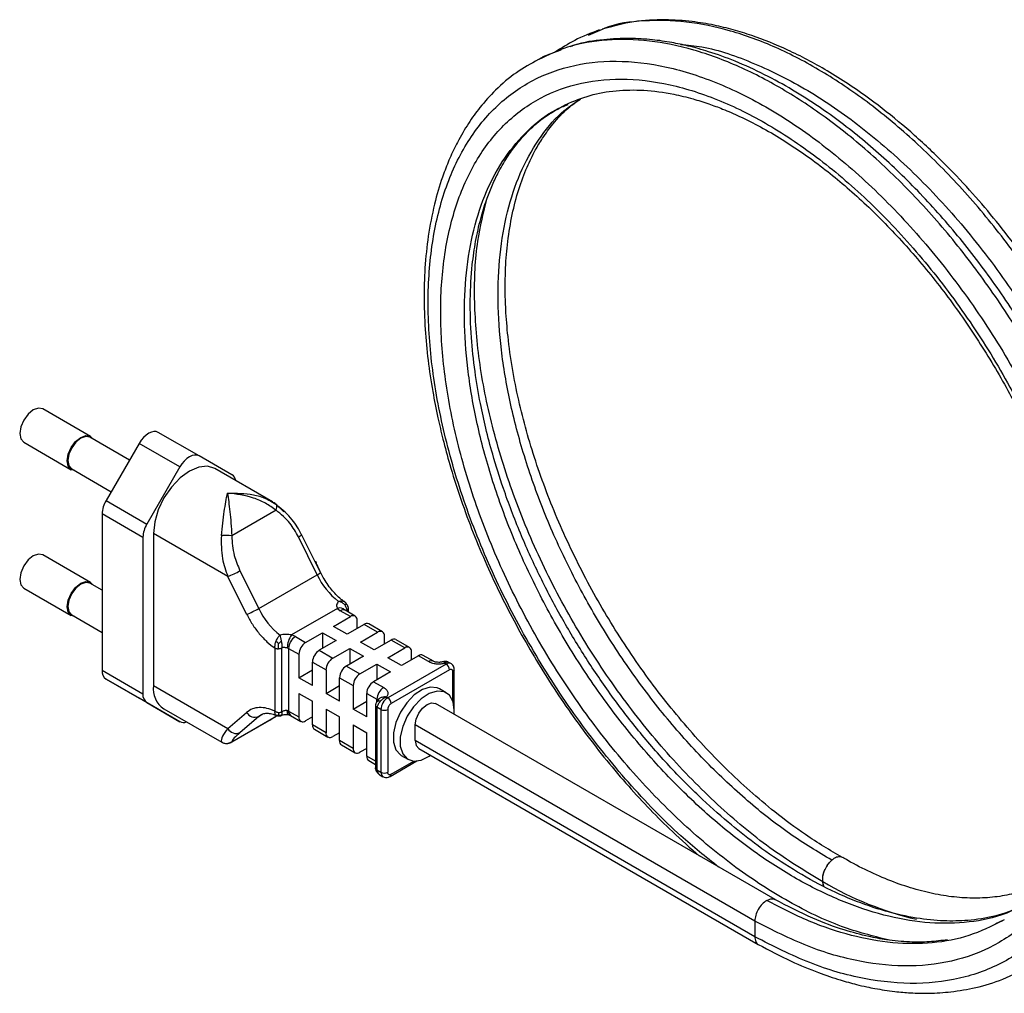
# Model space of a CAD drawing. Units: millimetres. Extents: x 50 to 2082, y 50 to 1435.
# Drawn here: x 1570 to 1698, y 969 to 1095 of the extents above; entities that cross this region are included whole.
import ezdxf

# ---------------------------------------------------------------- set-up
doc = ezdxf.new("R2010")
doc.units = ezdxf.units.MM
doc.header["$LTSCALE"] = 5

msp = doc.modelspace()

# ---------------------------------------------------------------- linework, layer by layer
at = {"color": 7, "linetype": 'Continuous', "lineweight": 25}
for p, q in [((1645.47, 1094.12), (1643.65, 1093.34)), ((1638.64, 1090.87), (1637.76, 1090.54)), ((1640.08, 1091.4), (1638.64, 1090.87)), ((1637.78, 1090.55), (1637.17, 1090.19)), ((1640.25, 1084.06), (1640.74, 1084.35)), ((1578.85, 1041.15), (1572.67, 1044.72)), ((1583.94, 1038.07), (1578.79, 1041.04)), ((1593, 1038.62), (1587.69, 1041.68)), ((1570.17, 1040.39), (1576.35, 1036.82)), ((1585.19, 1040.24), (1580.91, 1032.81)), ((1590.5, 1037.18), (1585.19, 1040.24)), ((1597.28, 1036.15), (1593, 1038.62)), ((1576.42, 1036.93), (1581.57, 1033.96)), ((1590.5, 1037.18), (1586.21, 1029.75)), ((1602.57, 1032.63), (1595.06, 1036.97)), ((1580.91, 1032.81), (1586.21, 1029.75)), ((1602.55, 1032.6), (1603.01, 1032.35)), ((1604.03, 1031.33), (1603.01, 1032.35)), ((1585.69, 1028.01), (1580.39, 1031.07)), ((1580.39, 1031.07), (1580.39, 1010.72)), ((1603.03, 1031.54), (1597.26, 1028.21)), ((1585.69, 1028.01), (1585.69, 1007.65)), ((1587.06, 1028.52), (1587.06, 1008.72)), ((1596.75, 1022.93), (1587.06, 1028.52)), ((1608.36, 1023.14), (1605.92, 1028.07)), ((1608.79, 1023.46), (1606.35, 1028.38)), ((1578.85, 1022.16), (1572.67, 1025.74)), ((1599.19, 1018), (1596.75, 1022.93)), ((1598.32, 1023.68), (1600.76, 1018.75)), ((1600.76, 1018.75), (1608.36, 1023.14)), ((1608.79, 1023.45), (1608.79, 1023.46)), ((1580.39, 1021.13), (1578.79, 1022.06)), ((1570.17, 1021.41), (1576.35, 1017.83)), ((1576.42, 1017.94), (1580.39, 1015.65)), ((1611.01, 1018.77), (1605.02, 1015.31)), ((1610.49, 1016.43), (1612.7, 1017.7)), ((1611.01, 1018.77), (1611.37, 1018.47)), ((1612.7, 1017.7), (1611.37, 1018.47)), ((1613.32, 1017.77), (1612, 1018.53)), ((1612.26, 1018.56), (1612.26, 1018.38)), ((1612.44, 1018.28), (1612.44, 1018.81)), ((1612.26, 1015.41), (1610.49, 1016.43)), ((1614.47, 1016.68), (1612.26, 1015.41)), ((1613.58, 1016.17), (1613.58, 1017.19)), ((1616.23, 1015.66), (1614.47, 1016.68)), ((1616.86, 1015.73), (1615.09, 1016.75)), ((1605.54, 1015.1), (1605.02, 1015.31)), ((1605.54, 1015.1), (1606.86, 1014.34)), ((1606.86, 1014.34), (1609.07, 1015.61)), ((1609.07, 1015.61), (1610.84, 1014.59)), ((1609.07, 1015.61), (1609.07, 1013.57)), ((1614.02, 1014.39), (1616.23, 1015.66)), ((1617.12, 1014.13), (1617.12, 1015.15)), ((1610.84, 1014.59), (1608.63, 1013.32)), ((1615.79, 1013.37), (1614.02, 1014.39)), ((1618, 1014.64), (1615.79, 1013.37)), ((1619.77, 1013.62), (1618, 1014.64)), ((1620.39, 1013.68), (1618.63, 1014.7)), ((1602.89, 1005.38), (1602.89, 1013.59)), ((1603.77, 1005.32), (1603.77, 1013.66)), ((1604.65, 1013.57), (1604.65, 1005.41)), ((1604.65, 1013.57), (1605.98, 1012.81)), ((1605.98, 1012.81), (1605.98, 1009.74)), ((1608.63, 1013.32), (1610.4, 1012.3)), ((1610.4, 1012.3), (1612.61, 1013.57)), ((1614.38, 1012.55), (1612.17, 1011.27)), ((1612.61, 1013.57), (1614.38, 1012.55)), ((1612.61, 1013.57), (1612.61, 1011.53)), ((1617.56, 1012.35), (1619.77, 1013.62)), ((1621.54, 1012.6), (1619.33, 1011.33)), ((1620.65, 1012.09), (1620.65, 1013.11)), ((1622.86, 1011.84), (1621.54, 1012.6)), ((1623.49, 1011.9), (1622.16, 1012.66)), ((1607.75, 1008.72), (1607.75, 1011.79)), ((1607.75, 1011.79), (1609.52, 1010.76)), ((1612.17, 1011.27), (1613.94, 1010.25)), ((1613.94, 1010.25), (1616.14, 1011.53)), ((1616.14, 1011.53), (1617.91, 1010.51)), ((1616.14, 1011.53), (1616.14, 1009.49)), ((1619.33, 1011.33), (1617.56, 1012.35)), ((1625.16, 1011.53), (1617.56, 1007.14)), ((1625, 1011.62), (1625.16, 1011.53)), ((1625.78, 1011.59), (1625.44, 1011.79)), ((1580.39, 1010.72), (1585.69, 1007.65)), ((1605.98, 1009.74), (1607.75, 1010.76)), ((1609.52, 1010.76), (1609.52, 1007.7)), ((1617.91, 1010.51), (1615.7, 1009.23)), ((1625.6, 1010.77), (1618, 1006.38)), ((1626.04, 1006.68), (1626.04, 1010.51)), ((1626.22, 1004.97), (1626.22, 1010.77)), ((1586.21, 1006.51), (1580.91, 1009.57)), ((1580.91, 1009.57), (1585.19, 1007.1)), ((1587.06, 1008.72), (1596.75, 1003.13)), ((1607.75, 1008.72), (1605.98, 1009.74)), ((1609.52, 1007.7), (1611.28, 1008.72)), ((1611.28, 1006.68), (1611.28, 1009.74)), ((1611.28, 1009.74), (1613.05, 1008.72)), ((1613.05, 1008.72), (1613.05, 1005.66)), ((1615.7, 1009.23), (1617.03, 1008.47)), ((1605.98, 1007.7), (1607.75, 1006.68)), ((1605.98, 1007.7), (1605.98, 1004.64)), ((1611.28, 1006.68), (1609.52, 1007.7)), ((1614.82, 1007.7), (1616.14, 1006.94)), ((1614.82, 1004.64), (1614.82, 1007.7)), ((1625.18, 1007.8), (1624.3, 1008.31)), ((1590.5, 1004.03), (1585.19, 1007.1)), ((1586.21, 1006.51), (1590.5, 1004.03)), ((1607.75, 1003.62), (1607.75, 1006.68)), ((1613.05, 1005.66), (1614.82, 1006.68)), ((1615.96, 1006.17), (1615.96, 998.01)), ((1616.14, 1006.67), (1616.14, 1006.94)), ((1616.44, 1007.02), (1616.43, 1007.02)), ((1617.56, 1007.14), (1617.39, 1007.24)), ((1667.97, 980.87), (1623.78, 1006.38)), ((1588.43, 1005.69), (1595.94, 1001.36)), ((1596.75, 1003.13), (1599.19, 1005.24)), ((1597.26, 1001.42), (1603.03, 1004.75)), ((1601.2, 1004.97), (1600.76, 1004.72)), ((1603.69, 1004.85), (1603.68, 1004.83)), ((1604.65, 1005.41), (1605.98, 1004.64)), ((1604.91, 1004.83), (1606.24, 1004.07)), ((1609.52, 1005.66), (1611.28, 1004.64)), ((1609.52, 1005.66), (1609.52, 1002.6)), ((1614.82, 1004.64), (1613.05, 1005.66)), ((1616.67, 1005.61), (1616.14, 1005.92)), ((1616.14, 1005.92), (1616.14, 997.75)), ((1616.67, 1005.61), (1616.67, 997.45)), ((1617.56, 1005.61), (1617.56, 997.45)), ((1597.23, 1001.36), (1602.41, 1004.35)), ((1600.76, 1004.72), (1598.32, 1002.6)), ((1607.75, 1004.64), (1606.86, 1004.13)), ((1609.52, 1002.6), (1607.75, 1003.62)), ((1611.28, 1001.58), (1611.28, 1004.64)), ((1613.05, 1003.62), (1613.05, 1000.56)), ((1613.05, 1003.62), (1614.82, 1002.6)), ((1665.33, 978.08), (1621.14, 1003.6)), ((1621.14, 1001.56), (1621.14, 1003.6)), ((1608.01, 1003.05), (1609.77, 1002.03)), ((1611.28, 1002.6), (1610.4, 1002.09)), ((1614.82, 999.54), (1614.82, 1002.6)), ((1613.05, 1000.56), (1611.28, 1001.58)), ((1611.54, 1001.01), (1613.31, 999.99)), ((1665.33, 976.04), (1621.14, 1001.56)), ((1614.82, 1000.56), (1613.94, 1000.05)), ((1619.3, 999.65), (1620.18, 999.14)), ((1621.59, 1000.55), (1665.78, 975.04)), ((1615.96, 998.88), (1614.82, 999.54)), ((1615.08, 998.97), (1615.96, 998.46)), ((1617.87, 996.91), (1621.36, 998.92)), ((1618, 997.19), (1620.97, 998.91)), ((1616.14, 997.75), (1616.67, 997.45)), ((1616.5, 997.13), (1616.56, 997.1)), ((1616.59, 997.07), (1616.5, 997.13)), ((1616.59, 997.07), (1616.93, 996.87)), ((1675.33, 985.98), (1675.36, 986)), ((1675.38, 986.04), (1675.36, 986.03)), ((1675.36, 986.03), (1675.38, 986.01)), ((1675.38, 986.01), (1675.36, 986)), ((1675.38, 986.04), (1675.39, 986.05)), ((1674.28, 982.62), (1674.17, 983.19)), ((1674.3, 982.61), (1674.19, 983.22)), ((1666.88, 980.76), (1667.28, 980.93)), ((1665.33, 978.08), (1665.33, 976.04)), ((1697.8, 978.25), (1696.65, 977.72))]:
    msp.add_line(p, q, dxfattribs=at)
at = {"color": 7, "linetype": 'Continuous', "lineweight": 25, "flags": 128}
for points in [[(1572.67, 1044.72), (1572.09, 1044.83), (1571.42, 1044.6), (1570.74, 1044.05), (1570.17, 1043.28), (1569.78, 1042.39), (1569.65, 1041.54), (1569.78, 1040.83), (1570.17, 1040.39), (1570.17, 1040.39)], [(1576.81, 1036.7), (1576.35, 1036.82), (1575.97, 1037.26), (1575.84, 1037.96), (1575.97, 1038.82), (1576.35, 1039.71), (1576.93, 1040.48), (1577.6, 1041.03)], [(1578.79, 1041.04), (1578.25, 1041.15), (1577.6, 1040.92), (1576.96, 1040.4), (1576.42, 1039.67), (1576.05, 1038.83), (1575.93, 1038.01)], [(1577.6, 1041.03), (1578.28, 1041.26), (1578.85, 1041.15), (1579.18, 1040.82)], [(1587.69, 1041.68), (1587.43, 1041.78), (1587.12, 1041.79), (1586.79, 1041.72), (1586.44, 1041.56), (1586.1, 1041.32), (1585.77, 1041.01), (1585.46, 1040.65), (1585.19, 1040.24)], [(1593, 1038.62), (1592.73, 1038.72), (1592.42, 1038.73), (1592.09, 1038.66), (1591.75, 1038.5), (1591.4, 1038.26), (1591.07, 1037.95), (1590.76, 1037.59), (1590.5, 1037.18)], [(1575.93, 1038.01), (1576.05, 1037.35), (1576.42, 1036.93), (1576.42, 1036.93)], [(1595.06, 1036.97), (1594.09, 1037.27), (1592.96, 1037.15), (1591.75, 1036.64), (1590.53, 1035.75), (1589.4, 1034.56), (1588.43, 1033.14), (1587.69, 1031.59), (1587.22, 1030.02), (1587.06, 1028.52)], [(1572.67, 1025.74), (1572.09, 1025.85), (1571.42, 1025.61), (1570.74, 1025.07), (1570.17, 1024.29), (1569.78, 1023.41), (1569.65, 1022.55), (1569.78, 1021.85), (1570.17, 1021.41), (1570.17, 1021.41)], [(1576.81, 1017.72), (1576.35, 1017.83), (1575.97, 1018.28), (1575.84, 1018.98), (1575.97, 1019.84), (1576.35, 1020.72), (1576.93, 1021.49), (1577.6, 1022.04)], [(1578.79, 1022.06), (1578.25, 1022.16), (1577.6, 1021.94), (1576.96, 1021.42), (1576.42, 1020.69), (1576.05, 1019.85), (1575.93, 1019.03)], [(1577.6, 1022.04), (1578.28, 1022.28), (1578.85, 1022.16), (1579.18, 1021.83)], [(1575.93, 1019.03), (1576.05, 1018.36), (1576.42, 1017.94), (1576.42, 1017.94)], [(1624.3, 1008.31), (1624, 1008.44), (1623.09, 1008.53), (1622.06, 1008.2), (1621.01, 1007.51), (1620.03, 1006.49), (1619.21, 1005.26), (1618.61, 1003.91), (1618.3, 1002.57), (1618.3, 1001.35), (1618.61, 1000.37), (1619.21, 999.71), (1619.3, 999.65)], [(1626.19, 1004.99), (1626.22, 1005.51), (1626.06, 1006.62), (1625.6, 1007.46), (1624.89, 1007.93), (1623.97, 1008.01), (1622.95, 1007.69), (1621.9, 1006.99), (1620.91, 1005.98), (1620.09, 1004.75), (1619.5, 1003.4), (1619.19, 1002.06), (1619.19, 1000.84), (1619.5, 999.86), (1620.09, 999.2), (1620.91, 998.91), (1621.9, 999.03), (1622.95, 999.55), (1623.12, 999.67)], [(1616.14, 1006.94), (1616.22, 1006.88), (1616.27, 1006.83)], [(1621.14, 1003.6), (1621.25, 1004.35), (1621.59, 1005.12), (1622.09, 1005.8), (1622.68, 1006.28), (1623.27, 1006.48), (1623.78, 1006.38)], [(1600.76, 1004.72), (1601.03, 1004.92), (1601.08, 1004.94)], [(1603.11, 1004.82), (1603.08, 1004.78), (1603.03, 1004.75)], [(1604.69, 1004.92), (1604.64, 1004.94), (1604.57, 1005.02), (1604.52, 1005.13), (1604.49, 1005.29), (1604.48, 1005.48)], [(1621.14, 1001.56), (1621.25, 1000.94), (1621.59, 1000.55), (1621.59, 1000.55)]]:
    msp.add_lwpolyline(points, dxfattribs=at)
at = {"color": 7, "linetype": 'Continuous', "lineweight": 25}
for centre, radius, start, end in [((1596.7, 1035.24), 1.08, 8.7227, 57.0692), ((1583.99, 1030.95), 3.61, 148.8563, 178.0435), ((1602.91, 1032.15), 0.222, 22.4049, 64.0998), ((1602.15, 1032.01), 0.992, 331.9643, 13.4769), ((1589.3, 1027.89), 3.61, 148.8563, 178.0435), ((1596.45, 1023.65), 4.63, 79.9441, 96.8753), ((1605.57, 1029.01), 1.01, 290.8819, 321.594), ((1592.82, 1033.2), 11, 290.9127, 300.0058), ((1607.95, 1024.17), 1.11, 291.9233, 319.7416), ((1617.23, 1027.42), 9.85, 205.747, 231.779), ((1595.26, 1028.28), 11, 290.9127, 300.0058), ((1609.63, 1023.03), 9.85, 205.747, 231.779), ((1611.32, 1017.93), 0.895, 43.0228, 110.4093), ((1611.74, 1017.96), 0.629, 65.6929, 125.6176), ((1613.04, 1017.28), 0.546, 350.786, 129.2033), ((1614.83, 1016.17), 0.629, 65.6929, 125.6176), ((1607.44, 1013.61), 2.96, 144.8846, 179.395), ((1606.57, 1013.48), 1.92, 122.6055, 177.3945), ((1616.58, 1015.24), 0.546, 350.786, 129.2033), ((1607.9, 1012.72), 1.92, 122.6055, 177.3945), ((1618.37, 1014.13), 0.629, 65.6929, 125.6176), ((1620.11, 1013.2), 0.546, 350.786, 129.2033), ((1604.29, 1012.93), 0.739, 60.5494, 75.0396), ((1609.67, 1011.7), 1.92, 122.6055, 177.3945), ((1621.9, 1012.09), 0.629, 65.6929, 125.6176), ((1611.43, 1010.68), 1.92, 122.6055, 177.3945), ((1613.2, 1009.66), 1.92, 122.6055, 177.3945), ((1623.22, 1011.36), 0.598, 63.5216, 127.3056), ((1625.52, 1011.04), 0.615, 64.5389, 126.3386), ((1624.64, 1010.72), 0.961, 2.6055, 57.3945), ((1581.64, 1010.59), 1.26, 174.3796, 234.302), ((1614.97, 1008.64), 1.92, 122.6055, 177.3945), ((1625.91, 1010.8), 0.315, 294.4181, 353.8085), ((1590.2, 1008.32), 3.17, 172.6245, 236.0633), ((1616.74, 1007.62), 1.92, 122.6055, 177.3945), ((1586.94, 1007.53), 1.26, 174.3796, 234.302), ((1618.06, 1006.85), 1.92, 122.6055, 177.3945), ((1616.18, 1006.17), 0.218, 160.7331, 179.7556), ((1616.27, 1006.2), 0.314, 185.698, 245.6248), ((1618.59, 1005.53), 1.92, 122.6055, 177.3945), ((1617.04, 1006.33), 0.961, 2.6055, 57.3945), ((1600.27, 1005.85), 1.24, 209.464, 293.5937), ((1604.29, 1004.76), 0.739, 60.5494, 75.0396), ((1605.25, 1005.33), 0.599, 172.7442, 235.9436), ((1617.11, 1006.47), 0.961, 242.6097, 297.3903), ((1590.99, 1004.99), 1.07, 242.7916, 291.4572), ((1606.52, 1004.55), 0.546, 170.786, 309.2033), ((1608.36, 1003.55), 0.616, 173.7012, 234.9867), ((1597.83, 1003.74), 1.24, 209.464, 293.5937), ((1610.05, 1002.51), 0.546, 170.786, 309.2033), ((1596.57, 1002.46), 1.25, 237.7715, 303.5467), ((1611.9, 1001.51), 0.616, 173.7012, 234.9867), ((1613.59, 1000.47), 0.546, 170.786, 309.2033), ((1615.43, 999.47), 0.616, 173.7012, 234.9867), ((1616.18, 998.01), 0.218, 180.2434, 199.2152), ((1616.31, 998.08), 0.364, 202.6561, 243.0062), ((1617.11, 998.3), 0.961, 242.6097, 297.3903), ((1617.3, 997.39), 0.63, 174.4204, 233.8359), ((1617.68, 997.16), 0.315, 305.9709, 5.5966), ((1695.97, 1019.8), 42.57, 239.2381, 256.958)]:
    msp.add_arc(centre, radius, start, end, dxfattribs=at)
for points, knots in [([(1714.6, 1037.87), (1714.18, 1039.01), (1713.08, 1041.98), (1710.96, 1046.67), (1708.3, 1051.92), (1705.34, 1057.06), (1702.12, 1062.05), (1698.85, 1066.55), (1695.65, 1070.54), (1692.33, 1074.31), (1688.64, 1078.07), (1684.57, 1081.75), (1679.91, 1085.43), (1674.9, 1088.75), (1669.76, 1091.46), (1665.67, 1093.11), (1662.48, 1094.09), (1659.9, 1094.72), (1656.94, 1095.21), (1653.42, 1095.43), (1649.44, 1095.23), (1646.82, 1094.51), (1645.47, 1094.13)], [0, 0, 0, 0, 0.032842, 0.08588, 0.13685, 0.188889, 0.243138, 0.294771, 0.338343, 0.382709, 0.433725, 0.487333, 0.542227, 0.612148, 0.676529, 0.735203, 0.765975, 0.7984, 0.835748, 0.882715, 0.939442, 1, 1, 1, 1]), ([(1719.27, 997.61), (1719.39, 998.17), (1719.95, 1000.79), (1720.18, 1006.06), (1719.94, 1013.32), (1718.85, 1021.01), (1716.98, 1028.98), (1714.34, 1037.09), (1710.97, 1045.19), (1706.93, 1053.1), (1702.3, 1060.67), (1697.17, 1067.75), (1691.67, 1074.2), (1685.89, 1079.91), (1679.98, 1084.79), (1674.01, 1088.8), (1668.04, 1091.91), (1662.13, 1094.07), (1656.35, 1095.27), (1650.89, 1095.32), (1647.23, 1094.9), (1645.59, 1094.18), (1645.47, 1094.12)], [0, 0, 0, 0, 0.014576, 0.06797, 0.121362, 0.175425, 0.230039, 0.285076, 0.340396, 0.395856, 0.451311, 0.506616, 0.561627, 0.616207, 0.670226, 0.723564, 0.776899, 0.830905, 0.885462, 0.94044, 0.9957, 1, 1, 1, 1]), ([(1645.08, 1094.04), (1643.99, 1093.63), (1641.94, 1092.84), (1640.13, 1091.66), (1639.28, 1091.11)], [0, 0, 0, 0, 0.528311, 1, 1, 1, 1]), ([(1715.07, 996.75), (1715.28, 998.9), (1715.7, 1003.29), (1715.36, 1010.54), (1714.29, 1018.24), (1712.41, 1026.25), (1709.76, 1034.39), (1706.37, 1042.52), (1702.31, 1050.46), (1697.66, 1058.06), (1692.51, 1065.17), (1686.98, 1071.64), (1681.19, 1077.38), (1675.25, 1082.27), (1669.26, 1086.29), (1663.27, 1089.41), (1657.33, 1091.59), (1651.54, 1092.77), (1646.03, 1092.88), (1641.17, 1092.09), (1638.45, 1090.77), (1637.23, 1090.18)], [0, 0, 0, 0, 0.04997, 0.102132, 0.154951, 0.208308, 0.262079, 0.316127, 0.370312, 0.424493, 0.478527, 0.532276, 0.585602, 0.638382, 0.690497, 0.742613, 0.795384, 0.848694, 0.902417, 0.956416, 1, 1, 1, 1]), ([(1715.58, 996.8), (1715.59, 996.9), (1715.82, 998.22), (1716.05, 1001), (1716.22, 1006.01), (1715.88, 1012.21), (1714.78, 1019.55), (1713, 1027.01), (1710.57, 1034.54), (1707.52, 1042.02), (1703.9, 1049.33), (1699.76, 1056.37), (1695.17, 1063.04), (1690.19, 1069.24), (1684.9, 1074.89), (1679.38, 1079.88), (1674.46, 1083.59), (1670.19, 1086.31), (1666.53, 1088.32), (1662.87, 1089.98), (1659.56, 1091.17), (1656.82, 1091.94), (1654.38, 1092.45), (1651.84, 1092.82), (1648.88, 1093), (1645.46, 1092.8), (1642.83, 1092.44), (1641.44, 1091.91), (1641.25, 1091.84)], [0, 0, 0, 0, 0.002513, 0.033535, 0.066194, 0.119022, 0.171046, 0.223125, 0.27521, 0.327266, 0.379314, 0.43137, 0.48342, 0.535495, 0.587582, 0.639658, 0.691552, 0.722899, 0.755859, 0.790793, 0.822543, 0.84674, 0.866575, 0.890663, 0.919322, 0.95352, 0.993372, 1, 1, 1, 1]), ([(1655.65, 1092.16), (1656.58, 1092.08), (1659.66, 1091.81), (1665.26, 1089.83), (1672.22, 1086.37), (1679.21, 1081.56), (1686.08, 1075.57), (1692.68, 1068.45), (1698.81, 1060.39), (1704.28, 1051.6), (1708.92, 1042.34), (1712.61, 1032.86), (1715.23, 1023.46), (1716.79, 1014.36), (1717.14, 1005.85), (1716.88, 999.98), (1716.19, 997.27), (1716.09, 996.9)], [0, 0, 0, 0, 0.031621, 0.104944, 0.177209, 0.249476, 0.322802, 0.396948, 0.471652, 0.546641, 0.621632, 0.696339, 0.77049, 0.843823, 0.916098, 0.988373, 1, 1, 1, 1]), ([(1637.17, 1090.19), (1636.19, 1089.65), (1634.18, 1088.55), (1631.68, 1086.38), (1629.63, 1084.12), (1627.99, 1081.85), (1626.7, 1079.64), (1625.63, 1077.41), (1624.64, 1074.91), (1623.67, 1071.75), (1622.87, 1067.84), (1622.39, 1063.69), (1622.24, 1059.45), (1622.37, 1055.26), (1622.77, 1051.08), (1623.34, 1047.24), (1624.02, 1043.8), (1624.76, 1040.64), (1625.68, 1037.25), (1627.35, 1031.94), (1630.02, 1025.08), (1633.88, 1017.13), (1638.27, 1009.6), (1643.27, 1002.35), (1648.75, 995.65), (1653.78, 990.37), (1656.95, 987.59), (1658.13, 986.55)], [0, 0, 0, 0, 0.039079, 0.080285, 0.115287, 0.144236, 0.175835, 0.200105, 0.22327, 0.2595, 0.300385, 0.339048, 0.375718, 0.41349, 0.446746, 0.479917, 0.507226, 0.52912, 0.555012, 0.587237, 0.65369, 0.715371, 0.776444, 0.838814, 0.902971, 0.963741, 1, 1, 1, 1]), ([(1660.61, 985.12), (1658.96, 986.43), (1654.91, 989.65), (1648.79, 996.04), (1642.42, 1003.93), (1636.72, 1012.6), (1631.84, 1021.73), (1627.92, 1031.07), (1625.06, 1040.35), (1623.3, 1049.3), (1622.64, 1057.74), (1623.07, 1065.56), (1624.61, 1072.61), (1627.24, 1078.71), (1630.92, 1083.67), (1635.57, 1087.3), (1641.04, 1089.51), (1647.17, 1090.22), (1653.77, 1089.45), (1660.65, 1087.26), (1667.63, 1083.73), (1674.61, 1078.93), (1681.48, 1072.93), (1688.09, 1065.81), (1694.22, 1057.75), (1699.69, 1048.96), (1704.34, 1039.69), (1708.02, 1030.21), (1710.66, 1020.8), (1712.17, 1011.73), (1712.66, 1003.49), (1712.13, 998.69), (1711.88, 996.47)], [0, 0, 0, 0, 0.0232772, 0.0572226, 0.0914237, 0.1257549, 0.1600864, 0.1942884, 0.2282352, 0.2618077, 0.2948953, 0.3279832, 0.3615564, 0.3955045, 0.4297082, 0.4640419, 0.4983758, 0.5325801, 0.5665292, 0.6001038, 0.6331935, 0.6662833, 0.6998584, 0.7338083, 0.7680138, 0.8023491, 0.8366846, 0.8708905, 0.904841, 0.9384169, 0.9715078, 1, 1, 1, 1]), ([(1682.68, 975.63), (1680.67, 976.14), (1676.44, 977.21), (1669.75, 980.45), (1662.82, 984.91), (1655.99, 990.56), (1649.42, 997.28), (1643.3, 1004.9), (1637.81, 1013.23), (1633.12, 1022.01), (1629.36, 1030.99), (1626.6, 1039.92), (1624.91, 1048.53), (1624.28, 1056.64), (1624.69, 1064.16), (1626.17, 1070.94), (1628.7, 1076.81), (1632.24, 1081.57), (1636.71, 1085.07), (1641.97, 1087.19), (1647.87, 1087.88), (1654.22, 1087.14), (1660.83, 1085.02), (1667.54, 1081.63), (1674.25, 1077.02), (1680.86, 1071.25), (1687.21, 1064.4), (1693.11, 1056.65), (1698.37, 1048.2), (1702.84, 1039.28), (1706.38, 1030.17), (1708.92, 1021.12), (1710.37, 1012.4), (1710.85, 1004.11), (1710.28, 999.15), (1710, 996.67)], [0, 0, 0, 0, 0.02691, 0.056694, 0.086478, 0.116698, 0.147256, 0.178044, 0.208949, 0.239853, 0.270641, 0.301199, 0.33142, 0.361204, 0.390988, 0.421208, 0.451766, 0.482554, 0.513459, 0.544363, 0.575151, 0.605709, 0.635929, 0.665713, 0.695498, 0.725718, 0.756276, 0.787064, 0.817968, 0.848873, 0.879661, 0.910219, 0.940439, 0.970223, 1, 1, 1, 1]), ([(1640.76, 1084.36), (1641.77, 1084.78), (1643.73, 1085.61), (1647.22, 1086.22), (1650.9, 1086.28), (1654.27, 1085.83), (1657.12, 1085.14), (1659.24, 1084.48), (1661.27, 1083.72), (1663.51, 1082.75), (1666.1, 1081.45), (1669.72, 1079.34), (1674.14, 1076.27), (1679.26, 1071.94), (1684.17, 1067.02), (1688.85, 1061.53), (1693.21, 1055.57), (1697.19, 1049.22), (1700.73, 1042.59), (1703.75, 1035.77), (1706.23, 1028.88), (1708.11, 1022.02), (1709.36, 1015.31), (1709.9, 1009.72), (1709.99, 1005.12), (1709.8, 1001.38), (1709.51, 998.58), (1709.2, 997.11), (1709.13, 996.8)], [0, 0, 0, 0, 0.0435933, 0.084148, 0.1243149, 0.165744, 0.1914151, 0.2121807, 0.229787, 0.2514911, 0.277886, 0.3048213, 0.3556757, 0.4048544, 0.4541727, 0.5035624, 0.5529707, 0.6023942, 0.6518308, 0.7012453, 0.7506474, 0.8000023, 0.8492663, 0.8982557, 0.9277646, 0.958708, 0.9914487, 1, 1, 1, 1]), ([(1700.3, 980.13), (1699.34, 979.66), (1696.97, 978.52), (1692.65, 977.77), (1687.53, 977.75), (1682.16, 978.72), (1676.67, 980.57), (1671.12, 983.26), (1665.58, 986.76), (1660.08, 991.05), (1654.71, 996.09), (1649.58, 1001.79), (1644.79, 1008.05), (1640.44, 1014.76), (1636.63, 1021.77), (1633.41, 1028.95), (1630.86, 1036.15), (1629, 1043.22), (1627.86, 1050.03), (1627.42, 1056.49), (1627.68, 1062.54), (1628.65, 1068.13), (1630.32, 1073.16), (1632.69, 1077.53), (1635.75, 1081.06), (1638.55, 1083.36), (1640.49, 1084.13), (1641.02, 1084.34)], [0, 0, 0, 0, 0.028598, 0.070655, 0.112496, 0.154016, 0.195116, 0.235705, 0.276294, 0.3174, 0.358932, 0.400792, 0.442874, 0.48507, 0.52727, 0.569362, 0.611238, 0.652792, 0.693926, 0.734549, 0.775171, 0.816311, 0.857877, 0.899772, 0.941889, 0.984121, 1, 1, 1, 1]), ([(1675.36, 986), (1673.52, 987.1), (1669.83, 989.32), (1664.35, 993.65), (1659, 998.65), (1653.88, 1004.34), (1649.11, 1010.59), (1644.77, 1017.28), (1640.97, 1024.27), (1637.77, 1031.42), (1635.23, 1038.6), (1633.38, 1045.65), (1632.24, 1052.43), (1631.8, 1058.87), (1632.06, 1064.91), (1633.03, 1070.48), (1634.7, 1075.5), (1637.08, 1079.82), (1639.7, 1083.06), (1641.75, 1084.47), (1642.56, 1085.03)], [0, 0, 0, 0, 0.0553141, 0.1113321, 0.1679299, 0.2249739, 0.2823195, 0.33982, 0.397324, 0.4546803, 0.511742, 0.5683643, 0.6244133, 0.6797648, 0.7351187, 0.7911772, 0.8478161, 0.9049018, 0.9622894, 1, 1, 1, 1]), ([(1676.73, 986.34), (1675.12, 987.3), (1672.18, 989.05), (1668.15, 992.06), (1664.69, 994.96), (1660.59, 998.8), (1655.75, 1004.02), (1650.42, 1010.9), (1645.65, 1018.28), (1641.51, 1026.02), (1638.09, 1033.95), (1635.9, 1040.6), (1634.55, 1045.93), (1633.74, 1050.04), (1633.19, 1053.98), (1632.91, 1057.41), (1632.82, 1060.38), (1632.88, 1063.35), (1633.15, 1066.64), (1633.72, 1070.07), (1634.56, 1073.31), (1635.59, 1076.08), (1636.67, 1078.27), (1637.78, 1080.12), (1639.17, 1082), (1640.81, 1083.79), (1642.09, 1084.68), (1642.63, 1085.05)], [0, 0, 0, 0, 0.048774, 0.089418, 0.123264, 0.155923, 0.219304, 0.28229, 0.345297, 0.408293, 0.471267, 0.534211, 0.56631, 0.599975, 0.634995, 0.665499, 0.688792, 0.714445, 0.747593, 0.783491, 0.819483, 0.854672, 0.88348, 0.90642, 0.935482, 0.973167, 1, 1, 1, 1]), ([(1700.07, 979.96), (1698.92, 979.5), (1696.72, 978.63), (1693.24, 978.12), (1689.88, 978.04), (1686.3, 978.41), (1682.32, 979.3), (1678.05, 980.77), (1673.67, 982.81), (1669.39, 985.31), (1665.44, 988.04), (1661.69, 991.03), (1657.87, 994.44), (1653.88, 998.52), (1649.94, 1003.08), (1646.28, 1007.89), (1642.94, 1012.86), (1639.92, 1017.94), (1637.19, 1023.18), (1634.7, 1028.68), (1632.71, 1033.94), (1631.28, 1038.49), (1630.31, 1042.17), (1629.52, 1045.78), (1628.85, 1049.75), (1628.37, 1054.29), (1628.23, 1058.96), (1628.47, 1063.11), (1628.97, 1066.59), (1629.6, 1069.4), (1630.33, 1071.77), (1631.09, 1073.71), (1631.95, 1075.56), (1633.01, 1077.4), (1634.37, 1079.29), (1636.01, 1081.1), (1637.96, 1082.8), (1639.5, 1083.65), (1640.25, 1084.06)], [0, 0, 0, 0, 0.035198, 0.066889, 0.093963, 0.123464, 0.155618, 0.188607, 0.221714, 0.254642, 0.284545, 0.310453, 0.340042, 0.372954, 0.406055, 0.438659, 0.470286, 0.501445, 0.532601, 0.56469, 0.598851, 0.624962, 0.645068, 0.664399, 0.690055, 0.717786, 0.750164, 0.781996, 0.804497, 0.827875, 0.848406, 0.86455, 0.880808, 0.90216, 0.921765, 0.945527, 0.973574, 1, 1, 1, 1]), ([(1674.17, 983.19), (1671.87, 984.59), (1667.24, 987.41), (1660.41, 993.13), (1653.84, 999.83), (1647.72, 1007.46), (1642.23, 1015.78), (1637.54, 1024.56), (1633.78, 1033.55), (1631.02, 1042.47), (1629.32, 1051.08), (1628.71, 1059.18), (1629.03, 1066.34), (1630.04, 1070.33), (1630.5, 1072.16)], [0, 0, 0, 0, 0.08287, 0.166956, 0.251979, 0.337642, 0.423631, 0.509619, 0.595282, 0.680305, 0.764391, 0.847261, 0.930131, 1, 1, 1, 1]), ([(1595.9, 1028.25), (1595.96, 1028.8), (1596.08, 1029.91), (1596.34, 1031.91), (1596.55, 1033.03), (1596.69, 1033.78)], [0, 0, 0, 0, 0.250175, 0.500605, 1, 1, 1, 1]), ([(1596.69, 1033.78), (1596.8, 1033.03), (1596.96, 1031.9), (1597.15, 1029.88), (1597.22, 1028.77), (1597.26, 1028.21)], [0, 0, 0, 0, 0.4991, 0.749556, 1, 1, 1, 1]), ([(1603.03, 1031.54), (1602.58, 1031.86), (1601.69, 1032.5), (1599.57, 1033.41), (1597.84, 1033.63), (1596.69, 1033.78)], [0, 0, 0, 0, 0.250463, 0.500905, 1, 1, 1, 1]), ([(1596.69, 1033.78), (1597.84, 1033.77), (1599.56, 1033.76), (1601.5, 1033.2), (1602.25, 1032.77), (1602.55, 1032.6)], [0, 0, 0, 0, 0.545257, 0.818673, 1, 1, 1, 1]), ([(1603.12, 1032.24), (1602.96, 1032.36), (1602.75, 1032.52), (1602.52, 1032.64), (1602.46, 1032.68)], [0, 0, 0, 0, 0.731356, 1, 1, 1, 1]), ([(1606.35, 1028.36), (1605.97, 1029.04), (1605.12, 1030.57), (1603.85, 1031.6), (1603.14, 1032.17)], [0, 0, 0, 0, 0.446424, 1, 1, 1, 1]), ([(1605.92, 1028.07), (1605.58, 1028.69), (1604.82, 1030.07), (1603.66, 1031.02), (1603.03, 1031.54)], [0, 0, 0, 0, 0.44852, 1, 1, 1, 1]), ([(1595.9, 1028.25), (1595.88, 1027.23), (1595.85, 1025.41), (1596.47, 1023.7), (1596.75, 1022.93)], [0, 0, 0, 0, 0.554203, 1, 1, 1, 1]), ([(1597.26, 1028.21), (1597.31, 1027.35), (1597.4, 1025.79), (1598.04, 1024.33), (1598.32, 1023.68)], [0, 0, 0, 0, 0.55148, 1, 1, 1, 1]), ([(1609.15, 1022.8), (1608.9, 1023.27), (1608.56, 1023.92), (1608.28, 1024.64), (1608.21, 1024.87), (1608.2, 1024.91)], [0, 0, 0, 0, 0.674174, 0.945931, 1, 1, 1, 1]), ([(1611.92, 1019.66), (1611.78, 1019.75), (1611.41, 1020), (1610.84, 1020.54), (1610.21, 1021.23), (1609.65, 1021.97), (1609.31, 1022.53), (1609.15, 1022.8)], [0, 0, 0, 0, 0.134264, 0.374156, 0.566635, 0.788994, 1, 1, 1, 1]), ([(1611.14, 1019.68), (1611.04, 1019.53), (1610.89, 1019.31), (1610.89, 1018.98), (1610.97, 1018.84), (1611.01, 1018.77)], [0, 0, 0, 0, 0.507261, 0.758822, 1, 1, 1, 1]), ([(1611.14, 1019.68), (1611.21, 1019.7), (1611.35, 1019.74), (1611.55, 1019.76), (1611.73, 1019.73), (1611.84, 1019.68), (1611.89, 1019.65)], [0, 0, 0, 0, 0.249778, 0.499645, 0.749691, 1, 1, 1, 1]), ([(1611.92, 1019.27), (1611.87, 1019.32), (1611.76, 1019.43), (1611.51, 1019.59), (1611.29, 1019.65), (1611.14, 1019.68)], [0, 0, 0, 0, 0.254176, 0.507681, 1, 1, 1, 1]), ([(1612.21, 1019.3), (1612.18, 1019.35), (1612.14, 1019.43), (1612.05, 1019.52), (1611.97, 1019.6), (1611.91, 1019.64), (1611.89, 1019.65)], [0, 0, 0, 0, 0.3087736, 0.5714312, 0.8222235, 1, 1, 1, 1]), ([(1611.89, 1019.65), (1611.94, 1019.62), (1611.99, 1019.59), (1612.03, 1019.53), (1612.04, 1019.52)], [0, 0, 0, 0, 0.888049, 1, 1, 1, 1]), ([(1611.92, 1019.27), (1611.96, 1019.28), (1612.02, 1019.29), (1612.11, 1019.3), (1612.17, 1019.31), (1612.2, 1019.3), (1612.21, 1019.3)], [0, 0, 0, 0, 0.309859, 0.573083, 0.822117, 1, 1, 1, 1]), ([(1612.26, 1018.56), (1612.23, 1018.67), (1612.2, 1018.85), (1612.06, 1019.09), (1611.97, 1019.21), (1611.92, 1019.27)], [0, 0, 0, 0, 0.4812275, 0.7375951, 1, 1, 1, 1]), ([(1612.43, 1018.84), (1612.42, 1018.9), (1612.4, 1019.02), (1612.31, 1019.2), (1612.18, 1019.38), (1612.08, 1019.48), (1612.04, 1019.53)], [0, 0, 0, 0, 0.1930086, 0.4550404, 0.7371983, 1, 1, 1, 1]), ([(1612.44, 1018.78), (1612.43, 1018.84), (1612.42, 1018.94), (1612.35, 1019.09), (1612.28, 1019.21), (1612.23, 1019.27), (1612.21, 1019.3)], [0, 0, 0, 0, 0.30853, 0.57099, 0.822154, 1, 1, 1, 1]), ([(1599.19, 1018), (1599.43, 1017.56), (1599.91, 1016.67), (1600.82, 1015.45), (1601.82, 1014.38), (1602.53, 1013.85), (1602.89, 1013.59)], [0, 0, 0, 0, 0.247403, 0.5, 0.752597, 1, 1, 1, 1]), ([(1612, 1018.53), (1611.99, 1018.54), (1611.96, 1018.55), (1611.96, 1018.56), (1611.96, 1018.56)], [0, 0, 0, 0, 0.2792172, 1, 1, 1, 1]), ([(1612.26, 1018.56), (1612.3, 1018.59), (1612.38, 1018.64), (1612.43, 1018.72), (1612.43, 1018.76), (1612.44, 1018.78)], [0, 0, 0, 0, 0.463766, 0.722993, 1, 1, 1, 1]), ([(1603.03, 1014.54), (1603.07, 1014.62), (1603.14, 1014.77), (1603.27, 1014.97), (1603.4, 1015.16), (1603.49, 1015.25), (1603.54, 1015.3)], [0, 0, 0, 0, 0.2503088, 0.5003546, 0.7502222, 1, 1, 1, 1]), ([(1605.02, 1015.31), (1604.9, 1015.34), (1604.66, 1015.38), (1604.14, 1015.41), (1603.78, 1015.34), (1603.54, 1015.3)], [0, 0, 0, 0, 0.241154, 0.492732, 1, 1, 1, 1]), ([(1603.54, 1015.3), (1603.56, 1015.19), (1603.58, 1015.02), (1603.65, 1014.74), (1603.68, 1014.59), (1603.69, 1014.52)], [0, 0, 0, 0, 0.492343, 0.745837, 1, 1, 1, 1]), ([(1602.89, 1013.59), (1602.88, 1013.67), (1602.87, 1013.82), (1602.89, 1014.06), (1602.94, 1014.31), (1603, 1014.46), (1603.03, 1014.54)], [0, 0, 0, 0, 0.2507197, 0.5009277, 0.7506682, 1, 1, 1, 1]), ([(1603.03, 1014.54), (1603.06, 1014.51), (1603.12, 1014.44), (1603.21, 1014.35), (1603.28, 1014.26), (1603.33, 1014.21), (1603.35, 1014.19)], [0, 0, 0, 0, 0.309883, 0.573174, 0.822148, 1, 1, 1, 1]), ([(1603.34, 1013.53), (1603.34, 1013.59), (1603.35, 1013.7), (1603.35, 1013.89), (1603.35, 1014.05), (1603.35, 1014.15), (1603.35, 1014.19)], [0, 0, 0, 0, 0.308546, 0.57102, 0.822159, 1, 1, 1, 1]), ([(1603.35, 1014.19), (1603.39, 1014.22), (1603.46, 1014.29), (1603.55, 1014.38), (1603.63, 1014.46), (1603.68, 1014.5), (1603.69, 1014.52)], [0, 0, 0, 0, 0.308865, 0.571515, 0.8221844, 1, 1, 1, 1]), ([(1603.69, 1014.52), (1603.71, 1014.44), (1603.74, 1014.29), (1603.78, 1013.99), (1603.77, 1013.79), (1603.77, 1013.66)], [0, 0, 0, 0, 0.262402, 0.518776, 1, 1, 1, 1]), ([(1603.77, 1013.66), (1603.82, 1013.68), (1603.92, 1013.72), (1604.1, 1013.72), (1604.29, 1013.69), (1604.42, 1013.66), (1604.48, 1013.64)], [0, 0, 0, 0, 0.241928, 0.488867, 0.741968, 1, 1, 1, 1]), ([(1602.89, 1013.59), (1602.92, 1013.58), (1602.98, 1013.55), (1603.11, 1013.53), (1603.23, 1013.52), (1603.31, 1013.53), (1603.34, 1013.53), (1603.34, 1013.53)], [0, 0, 0, 0, 0.231882, 0.506888, 0.853423, 0.982187, 1, 1, 1, 1]), ([(1603.34, 1013.53), (1603.39, 1013.53), (1603.47, 1013.54), (1603.62, 1013.58), (1603.71, 1013.63), (1603.77, 1013.66)], [0, 0, 0, 0, 0.277006, 0.5362322, 1, 1, 1, 1]), ([(1625, 1011.62), (1624.82, 1011.59), (1624.46, 1011.51), (1623.87, 1011.52), (1623.3, 1011.62), (1623.01, 1011.77), (1622.86, 1011.84)], [0, 0, 0, 0, 0.243986, 0.5, 0.756014, 1, 1, 1, 1]), ([(1624.19, 1011.75), (1624.09, 1011.75), (1623.94, 1011.76), (1623.76, 1011.79), (1623.63, 1011.83), (1623.53, 1011.87), (1623.5, 1011.89), (1623.49, 1011.9)], [0, 0, 0, 0, 0.336209, 0.468854, 0.674468, 0.875332, 1, 1, 1, 1]), ([(1624.78, 1011.85), (1624.76, 1011.84), (1624.7, 1011.82), (1624.56, 1011.78), (1624.39, 1011.75), (1624.26, 1011.75), (1624.19, 1011.75)], [0, 0, 0, 0, 0.185789, 0.42781, 0.695447, 1, 1, 1, 1]), ([(1624.76, 1011.84), (1624.79, 1011.85), (1624.81, 1011.87), (1624.84, 1011.85), (1624.85, 1011.85)], [0, 0, 0, 0, 0.776932, 1, 1, 1, 1]), ([(1625.35, 1011.82), (1625.33, 1011.82), (1625.3, 1011.83), (1625.21, 1011.85), (1625.09, 1011.87), (1624.98, 1011.87), (1624.89, 1011.86), (1624.86, 1011.86), (1624.84, 1011.86)], [0, 0, 0, 0, 0.129278, 0.254659, 0.509903, 0.761873, 0.881848, 1, 1, 1, 1]), ([(1624.85, 1011.85), (1624.87, 1011.84), (1624.9, 1011.83), (1624.96, 1011.76), (1624.98, 1011.67), (1625, 1011.62)], [0, 0, 0, 0, 0.260555, 0.628289, 1, 1, 1, 1]), ([(1626.22, 1010.76), (1626.22, 1010.84), (1626.22, 1011.01), (1626.11, 1011.28), (1625.96, 1011.49), (1625.82, 1011.56), (1625.78, 1011.58)], [0, 0, 0, 0, 0.219771, 0.5394254, 0.8642109, 1, 1, 1, 1]), ([(1626.04, 1010.51), (1626.04, 1010.57), (1626.03, 1010.67), (1625.97, 1010.75), (1625.91, 1010.8), (1625.84, 1010.83), (1625.74, 1010.83), (1625.66, 1010.79), (1625.6, 1010.77)], [0, 0, 0, 0, 0.239443, 0.369379, 0.4999997, 0.629936, 0.760557, 1, 1, 1, 1]), ([(1617.03, 1008.47), (1617.15, 1008.39), (1617.4, 1008.21), (1617.58, 1007.89), (1617.6, 1007.55), (1617.46, 1007.34), (1617.39, 1007.24)], [0, 0, 0, 0, 0.2439863, 0.5, 0.7560137, 1, 1, 1, 1]), ([(1616.22, 1006.71), (1616.18, 1006.66), (1616.1, 1006.56), (1616.02, 1006.42), (1615.97, 1006.29), (1615.96, 1006.21), (1615.96, 1006.17)], [0, 0, 0, 0, 0.310255, 0.573644, 0.821975, 1, 1, 1, 1]), ([(1616.34, 1006.93), (1616.25, 1006.82), (1616.11, 1006.66), (1616, 1006.42), (1615.98, 1006.3), (1615.97, 1006.24)], [0, 0, 0, 0, 0.540356, 0.802915, 1, 1, 1, 1]), ([(1616.52, 1007.08), (1616.48, 1007.05), (1616.41, 1006.99), (1616.32, 1006.89), (1616.26, 1006.8), (1616.23, 1006.74), (1616.22, 1006.71)], [0, 0, 0, 0, 0.310058, 0.573352, 0.822037, 1, 1, 1, 1]), ([(1616.59, 1006.68), (1616.54, 1006.69), (1616.46, 1006.7), (1616.35, 1006.71), (1616.27, 1006.72), (1616.23, 1006.71), (1616.22, 1006.71)], [0, 0, 0, 0, 0.3098937, 0.5730726, 0.8220799, 1, 1, 1, 1]), ([(1616.34, 1006.92), (1616.35, 1006.94), (1616.4, 1007), (1616.46, 1007.04), (1616.52, 1007.08)], [0, 0, 0, 0, 0.18541, 1, 1, 1, 1]), ([(1617.39, 1007.24), (1617.31, 1007.24), (1617.14, 1007.25), (1616.91, 1007.22), (1616.7, 1007.17), (1616.58, 1007.11), (1616.52, 1007.08)], [0, 0, 0, 0, 0.25357, 0.504427, 0.753067, 1, 1, 1, 1]), ([(1618, 1006.38), (1617.94, 1006.34), (1617.86, 1006.28), (1617.75, 1006.16), (1617.68, 1006.05), (1617.63, 1005.94), (1617.57, 1005.78), (1617.56, 1005.68), (1617.56, 1005.61)], [0, 0, 0, 0, 0.239443, 0.369379, 0.5, 0.629936, 0.760557, 1, 1, 1, 1]), ([(1602.89, 1005.38), (1602.53, 1005.53), (1601.82, 1005.82), (1600.82, 1005.91), (1599.91, 1005.75), (1599.43, 1005.41), (1599.19, 1005.24)], [0, 0, 0, 0, 0.247403, 0.5, 0.752597, 1, 1, 1, 1]), ([(1601.09, 1004.93), (1601.24, 1005), (1601.5, 1005.15), (1602.11, 1005.13), (1602.64, 1005.04), (1602.99, 1004.86), (1603.07, 1004.82)], [0, 0, 0, 0, 0.3366907, 0.6251654, 0.9073479, 1, 1, 1, 1]), ([(1603.03, 1004.86), (1603, 1004.88), (1602.94, 1004.93), (1602.89, 1005.05), (1602.87, 1005.2), (1602.88, 1005.32), (1602.89, 1005.38)], [0, 0, 0, 0, 0.249332, 0.499072, 0.74928, 1, 1, 1, 1]), ([(1602.89, 1005.38), (1602.92, 1005.37), (1602.98, 1005.33), (1603.11, 1005.28), (1603.23, 1005.25), (1603.31, 1005.24), (1603.33, 1005.24), (1603.34, 1005.24), (1603.34, 1005.24)], [0, 0, 0, 0, 0.2319076, 0.5069173, 0.8533216, 0.9517507, 0.9821506, 1, 1, 1, 1]), ([(1603.35, 1004.84), (1603.32, 1004.83), (1603.25, 1004.81), (1603.16, 1004.82), (1603.09, 1004.84), (1603.05, 1004.85), (1603.03, 1004.86)], [0, 0, 0, 0, 0.308774, 0.571431, 0.822223, 1, 1, 1, 1]), ([(1603.17, 1004.82), (1603.16, 1004.82), (1603.11, 1004.82), (1603.07, 1004.84), (1603.03, 1004.86)], [0, 0, 0, 0, 0.201452, 1, 1, 1, 1]), ([(1603.16, 1004.82), (1603.18, 1004.81), (1603.22, 1004.81), (1603.3, 1004.79), (1603.41, 1004.78), (1603.51, 1004.79), (1603.59, 1004.8), (1603.62, 1004.81), (1603.63, 1004.81)], [0, 0, 0, 0, 0.13916, 0.272596, 0.533761, 0.780216, 0.893275, 1, 1, 1, 1]), ([(1603.34, 1005.24), (1603.39, 1005.24), (1603.47, 1005.23), (1603.62, 1005.25), (1603.71, 1005.29), (1603.77, 1005.32)], [0, 0, 0, 0, 0.277007, 0.536234, 1, 1, 1, 1]), ([(1603.34, 1005.24), (1603.34, 1005.18), (1603.35, 1005.08), (1603.35, 1004.97), (1603.35, 1004.9), (1603.35, 1004.86), (1603.35, 1004.84)], [0, 0, 0, 0, 0.30853, 0.57099, 0.822154, 1, 1, 1, 1]), ([(1603.69, 1004.85), (1603.66, 1004.84), (1603.6, 1004.82), (1603.51, 1004.81), (1603.42, 1004.82), (1603.37, 1004.84), (1603.35, 1004.84)], [0, 0, 0, 0, 0.309859, 0.573083, 0.822117, 1, 1, 1, 1]), ([(1603.68, 1004.83), (1603.67, 1004.83), (1603.65, 1004.81), (1603.63, 1004.82), (1603.63, 1004.82)], [0, 0, 0, 0, 0.591939, 1, 1, 1, 1]), ([(1603.68, 1004.82), (1603.71, 1004.84), (1603.83, 1004.89), (1604.08, 1004.95), (1604.4, 1004.98), (1604.59, 1004.94), (1604.69, 1004.92)], [0, 0, 0, 0, 0.116603, 0.427252, 0.722166, 1, 1, 1, 1]), ([(1603.77, 1005.32), (1603.77, 1005.22), (1603.78, 1005.06), (1603.74, 1004.91), (1603.71, 1004.87), (1603.69, 1004.85)], [0, 0, 0, 0, 0.481228, 0.737595, 1, 1, 1, 1]), ([(1604.48, 1005.48), (1604.42, 1005.49), (1604.29, 1005.51), (1604.1, 1005.46), (1603.92, 1005.4), (1603.82, 1005.35), (1603.77, 1005.32)], [0, 0, 0, 0, 0.258038, 0.511137, 0.758057, 1, 1, 1, 1]), ([(1604.69, 1004.92), (1604.71, 1004.91), (1604.79, 1004.89), (1604.87, 1004.86), (1604.9, 1004.84), (1604.91, 1004.83)], [0, 0, 0, 0, 0.2497309, 0.714608, 1, 1, 1, 1]), ([(1602.09, 1004.17), (1602.27, 1004.27), (1602.52, 1004.41), (1602.76, 1004.58), (1602.83, 1004.64)], [0, 0, 0, 0, 0.705678, 1, 1, 1, 1]), ([(1596.75, 1003.13), (1596.47, 1002.77), (1595.85, 1001.97), (1595.88, 1001.61), (1595.9, 1001.4)], [0, 0, 0, 0, 0.445797, 1, 1, 1, 1]), ([(1598.32, 1002.6), (1598.04, 1002.35), (1597.4, 1001.78), (1597.31, 1001.55), (1597.26, 1001.42)], [0, 0, 0, 0, 0.44852, 1, 1, 1, 1]), ([(1596.01, 1001.33), (1596.11, 1001.29), (1596.29, 1001.21), (1596.6, 1001.18), (1596.91, 1001.22), (1597.09, 1001.3), (1597.18, 1001.34)], [0, 0, 0, 0, 0.249377, 0.50418, 0.756798, 1, 1, 1, 1]), ([(1616, 997.81), (1615.99, 997.84), (1615.97, 997.9), (1615.96, 997.97), (1615.96, 998.01)], [0, 0, 0, 0, 0.4540764, 1, 1, 1, 1]), ([(1615.97, 997.94), (1615.98, 997.87), (1616.01, 997.71), (1616.12, 997.49), (1616.29, 997.28), (1616.43, 997.18), (1616.5, 997.13)], [0, 0, 0, 0, 0.199519, 0.462738, 0.737158, 1, 1, 1, 1]), ([(1618, 997.19), (1617.94, 997.17), (1617.86, 997.13), (1617.75, 997.13), (1617.68, 997.16), (1617.63, 997.21), (1617.57, 997.29), (1617.56, 997.39), (1617.56, 997.45)], [0, 0, 0, 0, 0.239443, 0.370064, 0.5, 0.630621, 0.760557, 1, 1, 1, 1]), ([(1616.93, 996.89), (1616.99, 996.86), (1617.15, 996.76), (1617.48, 996.75), (1617.74, 996.82), (1617.85, 996.9), (1617.87, 996.91)], [0, 0, 0, 0, 0.196134, 0.567703, 0.952432, 1, 1, 1, 1]), ([(1709.34, 993.97), (1709.03, 992.54), (1708.21, 988.74), (1705.69, 983.62), (1701.96, 978.7), (1697.26, 975.08), (1691.78, 972.83), (1685.66, 972.01), (1679.09, 972.64), (1672.26, 974.56), (1667.63, 976.91), (1665.33, 978.08)], [0, 0, 0, 0, 0.069812, 0.186065, 0.303193, 0.420766, 0.538338, 0.655467, 0.77172, 0.886691, 1, 1, 1, 1]), ([(1711.41, 993.83), (1711, 991.91), (1710.07, 987.51), (1707.32, 981.8), (1703.43, 976.69), (1698.54, 972.92), (1692.84, 970.58), (1686.47, 969.73), (1679.64, 970.38), (1672.54, 972.38), (1667.72, 974.83), (1665.33, 976.04)], [0, 0, 0, 0, 0.088422, 0.202349, 0.317134, 0.432354, 0.547574, 0.662359, 0.776287, 0.888957, 1, 1, 1, 1]), ([(1675.33, 985.98), (1675.17, 985.82), (1674.84, 985.5), (1674.45, 984.85), (1674.2, 984.17), (1674.12, 983.59), (1674.15, 983.3), (1674.17, 983.19)], [0, 0, 0, 0, 0.217291, 0.434604, 0.652031, 0.869235, 1, 1, 1, 1]), ([(1674.19, 983.22), (1674.18, 983.41), (1674.14, 983.79), (1674.31, 984.48), (1674.63, 985.15), (1674.99, 985.66), (1675.24, 985.89), (1675.33, 985.98)], [0, 0, 0, 0, 0.220856, 0.441712, 0.662572, 0.883453, 1, 1, 1, 1]), ([(1676.75, 986.34), (1676.72, 986.36), (1676.59, 986.47), (1676.23, 986.47), (1675.78, 986.33), (1675.5, 986.13), (1675.39, 986.05)], [0, 0, 0, 0, 0.073336, 0.423916, 0.774497, 1, 1, 1, 1]), ([(1703.71, 983.64), (1703.21, 983.34), (1701.94, 982.59), (1699.77, 981.82), (1697.25, 981.25), (1694.67, 981.03), (1691.98, 981.1), (1689.2, 981.48), (1686.34, 982.16), (1683.41, 983.12), (1680.43, 984.4), (1678.21, 985.5), (1676.99, 986.24), (1676.77, 986.37)], [0, 0, 0, 0, 0.073912, 0.186556, 0.288662, 0.389404, 0.488999, 0.587758, 0.685962, 0.783826, 0.88149, 0.979024, 1, 1, 1, 1]), ([(1697.55, 978.11), (1696.14, 977.41), (1693.31, 976.01), (1688.48, 975.11), (1683.34, 975.11), (1677.95, 976.08), (1672.44, 977.89), (1668.72, 979.81), (1666.88, 980.76)], [0, 0, 0, 0, 0.169147, 0.337863, 0.505717, 0.672283, 0.837165, 1, 1, 1, 1]), ([(1667.28, 980.93), (1667.44, 980.97), (1667.69, 981.02), (1667.87, 980.9), (1667.93, 980.86)], [0, 0, 0, 0, 0.63562, 1, 1, 1, 1]), ([(1690.42, 975.66), (1689.64, 975.55), (1688.04, 975.32), (1685.85, 975.33), (1683.99, 975.46), (1682.23, 975.67), (1679.9, 976.1), (1676.71, 976.96), (1672.63, 978.44), (1669.58, 980.03), (1667.92, 980.9)], [0, 0, 0, 0, 0.117602, 0.239197, 0.308335, 0.377656, 0.48035, 0.618818, 0.792374, 1, 1, 1, 1]), ([(1665.33, 976.04), (1665.36, 975.83), (1665.41, 975.4), (1665.62, 975.07), (1665.79, 975.04), (1665.79, 975.04)], [0, 0, 0, 0, 0.495032, 0.990064, 1, 1, 1, 1]), ([(1665.78, 975.04), (1667.21, 974.28), (1669.83, 972.89), (1673.39, 971.43), (1676.22, 970.47), (1678.31, 969.89), (1679.81, 969.54), (1681.03, 969.3), (1682.25, 969.09), (1683.8, 968.88), (1685.74, 968.71), (1688.18, 968.67), (1691.03, 968.85), (1694.27, 969.41), (1697.83, 970.48), (1700.12, 971.71), (1701.34, 972.36)], [0, 0, 0, 0, 0.110355, 0.202762, 0.276684, 0.331733, 0.36765, 0.396023, 0.428697, 0.465697, 0.521799, 0.58867, 0.669866, 0.765483, 0.875554, 1, 1, 1, 1])]:
    msp.add_open_spline(points, degree=3, knots=knots, dxfattribs=at)
for points in [[(1625.44, 1011.79), (1625.41, 1011.8), (1625.35, 1011.82), (1625.24, 1011.8), (1625.12, 1011.74), (1625.04, 1011.66), (1625, 1011.62)], [(1616.59, 1006.68), (1616.53, 1006.62), (1616.43, 1006.49), (1616.3, 1006.29), (1616.2, 1006.1), (1616.16, 1005.98), (1616.14, 1005.92)], [(1617.39, 1007.24), (1617.32, 1007.21), (1617.18, 1007.15), (1616.96, 1007.02), (1616.76, 1006.86), (1616.65, 1006.74), (1616.59, 1006.68)], [(1616.14, 997.75), (1616.16, 997.68), (1616.2, 997.53), (1616.3, 997.34), (1616.43, 997.18), (1616.53, 997.11), (1616.59, 997.07)], [(1666.88, 980.76), (1666.67, 980.62), (1666.27, 980.33), (1665.76, 979.62), (1665.4, 978.83), (1665.35, 978.33), (1665.33, 978.08)]]:
    msp.add_open_spline(points, degree=3, dxfattribs=at)

doc.saveas('drawing.dxf')
